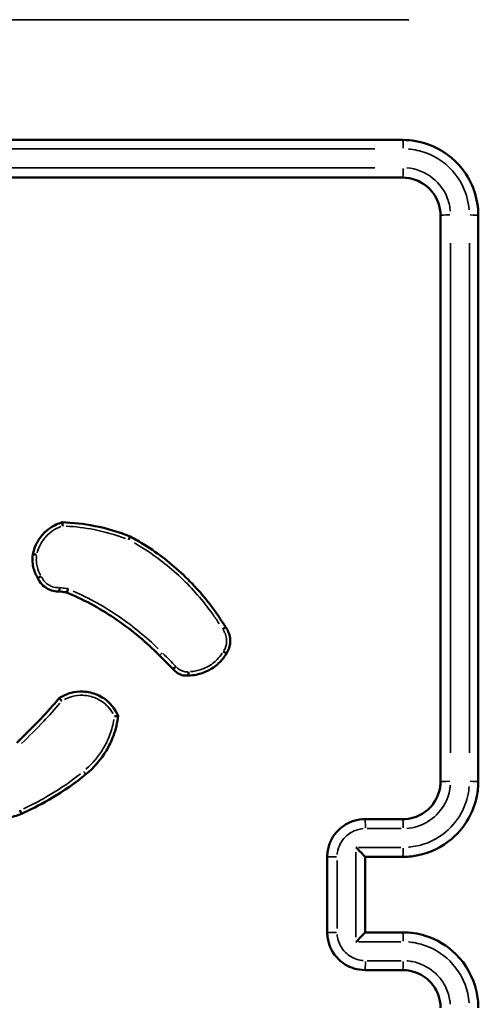
# Model space of a CAD drawing. Units: millimetres. Extents: x 33679 to 40032, y -55024 to -51180.
# Drawn here: x 37759 to 37784, y -53478 to -53426 of the extents above; entities that cross this region are included whole.
import ezdxf

# ---------------------------------------------------------------- set-up
doc = ezdxf.new("R2010")
doc.units = ezdxf.units.MM
doc.header["$LTSCALE"] = 50
doc.layers.add('Widoczne (ISO)', color=7, linetype='Continuous', lineweight=50)
doc.layers.add('Widoczne wąskie (ISO)', color=7, linetype='Continuous', lineweight=35)

msp = doc.modelspace()

# ---------------------------------------------------------------- linework, layer by layer
at = {"layer": 'Widoczne (ISO)', "color": 0}
for points, knots in [([(37779.613, -53431.979), (37774.616, -53431.979), (37769.617, -53431.979), (37759.616, -53431.979), (37754.615, -53431.979), (37749.613, -53431.979)], [-3.001316, -3.001316, -3.001316, -3.001316, -1.500658, -1.500658, 0, 0, 0, 0]), ([(37783.613, -53435.979), (37783.613, -53435.094), (37783.309, -53434.212), (37782.304, -53432.928), (37781.678, -53432.474), (37780.542, -53432.061), (37780.077, -53431.979), (37779.613, -53431.979)], [-0.5499864, -0.5499864, -0.5499864, -0.5499864, -0.3175074, -0.3175074, -0.1221182, -0.1221182, 0, 0, 0, 0]), ([(37749.613, -53433.979), (37754.615, -53433.979), (37759.616, -53433.979), (37769.617, -53433.979), (37774.616, -53433.979), (37779.613, -53433.979)], [-3.001313, -3.001313, -3.001313, -3.001313, -1.500656, -1.500656, 0, 0, 0, 0]), ([(37779.613, -53433.979), (37780.06, -53433.979), (37780.506, -53434.135), (37781.146, -53434.643), (37781.369, -53434.954), (37781.572, -53435.518), (37781.613, -53435.749), (37781.613, -53435.979)], [-0.3928473, -0.3928473, -0.3928473, -0.3928473, -0.2248509, -0.2248509, -0.0864811, -0.0864811, 0, 0, 0, 0]), ([(37781.613, -53435.979), (37781.613, -53440.976), (37781.613, -53445.974), (37781.613, -53455.975), (37781.613, -53460.977), (37781.613, -53465.979)], [-3.001327, -3.001327, -3.001327, -3.001327, -1.500664, -1.500664, 0, 0, 0, 0]), ([(37783.613, -53465.979), (37783.613, -53460.977), (37783.613, -53455.975), (37783.613, -53445.974), (37783.613, -53440.976), (37783.613, -53435.979)], [-3.00133, -3.00133, -3.00133, -3.00133, -1.500665, -1.500665, 0, 0, 0, 0]), ([(37761.568, -53452.246), (37761.348, -53452.311), (37761.138, -53452.41), (37760.801, -53452.639), (37760.666, -53452.757), (37760.546, -53452.889), (37760.397, -53453.055), (37760.273, -53453.243), (37760.106, -53453.601), (37760.052, -53453.766), (37760.017, -53453.935)], [1.1632033, 1.1632033, 1.1632033, 1.1632033, 1.2259128, 1.2259128, 1.2745464, 1.2745464, 1.2745464, 1.3354435, 1.3354435, 1.3825771, 1.3825771, 1.3825771, 1.3825771]), ([(37761.599, -53452.442), (37761.599, -53452.441), (37761.599, -53452.441), (37761.595, -53452.415), (37761.592, -53452.39), (37761.585, -53452.343), (37761.582, -53452.321), (37761.576, -53452.284), (37761.574, -53452.27), (37761.57, -53452.251), (37761.569, -53452.246), (37761.568, -53452.246)], [-0.00014637, -0.00014637, -0.00014637, -0.00014637, 0, 0, 0.00769821, 0.00769821, 0.01558521, 0.01558521, 0.0233654, 0.0233654, 0.03108988, 0.03108988, 0.03108988, 0.03108988]), ([(37765.17, -53452.993), (37764.563, -53452.753), (37763.933, -53452.568), (37763.292, -53452.442), (37762.724, -53452.33), (37762.147, -53452.264), (37761.568, -53452.246)], [0.9853733, 0.9853733, 0.9853733, 0.9853733, 1.1777122, 1.1777122, 1.1777122, 1.3482162, 1.3482162, 1.3482162, 1.3482162]), ([(37765.091, -53453.17), (37765.091, -53453.17), (37765.091, -53453.169), (37765.101, -53453.147), (37765.111, -53453.125), (37765.131, -53453.083), (37765.14, -53453.063), (37765.155, -53453.03), (37765.161, -53453.016), (37765.168, -53452.998), (37765.17, -53452.993), (37765.17, -53452.993)], [-0.00014312, -0.00014312, -0.00014312, -0.00014312, 0, 0, 0.00729066, 0.00729066, 0.01511414, 0.01511414, 0.02292298, 0.02292298, 0.03072375, 0.03072375, 0.03072375, 0.03072375]), ([(37770.225, -53457.804), (37770.057, -53457.527), (37769.878, -53457.256), (37769.189, -53456.287), (37768.62, -53455.632), (37767.992, -53455.038), (37767.362, -53454.441), (37766.673, -53453.906), (37765.688, -53453.285), (37765.431, -53453.135), (37765.17, -53452.993)], [0.1596201, 0.1596201, 0.1596201, 0.1596201, 0.2554122, 0.2554122, 0.5108243, 0.5108243, 0.5108243, 0.7672127, 0.7672127, 0.8550516, 0.8550516, 0.8550516, 0.8550516]), ([(37760.017, -53453.935), (37759.99, -53454.109), (37759.987, -53454.286), (37760.009, -53454.46), (37760.037, -53454.673), (37760.102, -53454.88), (37760.225, -53455.116), (37760.251, -53455.161), (37760.278, -53455.205)], [0.9798778, 0.9798778, 0.9798778, 0.9798778, 1.0268155, 1.0268155, 1.0268155, 1.0840902, 1.0840902, 1.0979532, 1.0979532, 1.0979532, 1.0979532]), ([(37760.218, -53453.967), (37760.218, -53453.967), (37760.217, -53453.967), (37760.203, -53453.964), (37760.19, -53453.962), (37760.163, -53453.957), (37760.15, -53453.955), (37760.114, -53453.948), (37760.093, -53453.945), (37760.057, -53453.939), (37760.042, -53453.937), (37760.023, -53453.935), (37760.018, -53453.935), (37760.017, -53453.935)], [-0.00014741, -0.00014741, -0.00014741, -0.00014741, 0, 0, 0.00411327, 0.00411327, 0.00822633, 0.00822633, 0.01604041, 0.01604041, 0.02385252, 0.02385252, 0.03166371, 0.03166371, 0.03166371, 0.03166371]), ([(37760.459, -53455.107), (37760.459, -53455.107), (37760.459, -53455.107), (37760.44, -53455.117), (37760.422, -53455.127), (37760.388, -53455.145), (37760.371, -53455.154), (37760.337, -53455.172), (37760.321, -53455.181), (37760.295, -53455.195), (37760.286, -53455.2), (37760.279, -53455.204), (37760.278, -53455.205), (37760.278, -53455.205)], [-0.03208644, -0.03208644, -0.03208644, -0.03208644, -0.03193758, -0.03193758, -0.0258201, -0.0258201, -0.01970704, -0.01970704, -0.01189447, -0.01189447, -0.0040982, -0.0040982, 0, 0, 0, 0]), ([(37760.278, -53455.205), (37760.381, -53455.438), (37760.561, -53455.635), (37760.783, -53455.759), (37760.851, -53455.797), (37760.922, -53455.828), (37761.114, -53455.891), (37761.238, -53455.91), (37761.379, -53455.91), (37761.395, -53455.91), (37761.412, -53455.909)], [0.5558601, 0.5558601, 0.5558601, 0.5558601, 0.619275, 0.619275, 0.619275, 0.638598, 0.638598, 0.6695147, 0.6695147, 0.6736971, 0.6736971, 0.6736971, 0.6736971]), ([(37761.425, -53455.704), (37761.425, -53455.705), (37761.425, -53455.705), (37761.425, -53455.72), (37761.424, -53455.734), (37761.423, -53455.761), (37761.422, -53455.775), (37761.42, -53455.811), (37761.419, -53455.833), (37761.417, -53455.87), (37761.415, -53455.884), (37761.413, -53455.904), (37761.413, -53455.909), (37761.412, -53455.909)], [-0.0001483, -0.0001483, -0.0001483, -0.0001483, 0, 0, 0.0041972, 0.0041972, 0.00839246, 0.00839246, 0.01622438, 0.01622438, 0.02402343, 0.02402343, 0.0318077, 0.0318077, 0.0318077, 0.0318077]), ([(37761.412, -53455.909), (37761.525, -53455.925), (37761.638, -53455.941), (37761.752, -53455.957), (37761.775, -53455.96), (37761.797, -53455.963), (37761.82, -53455.966)], [0.2154646, 0.2154646, 0.2154646, 0.2154646, 0.24976079, 0.24976079, 0.24976079, 0.25670398, 0.25670398, 0.25670398, 0.25670398]), ([(37761.879, -53455.768), (37761.879, -53455.768), (37761.878, -53455.769), (37761.875, -53455.783), (37761.871, -53455.797), (37761.863, -53455.824), (37761.859, -53455.837), (37761.849, -53455.873), (37761.843, -53455.894), (37761.833, -53455.929), (37761.829, -53455.943), (37761.823, -53455.962), (37761.821, -53455.966), (37761.82, -53455.966)], [-0.03208823, -0.03208823, -0.03208823, -0.03208823, -0.03193866, -0.03193866, -0.02765865, -0.02765865, -0.02338166, -0.02338166, -0.01553104, -0.01553104, -0.00774935, -0.00774935, 0, 0, 0, 0]), ([(37761.82, -53455.966), (37761.857, -53455.982), (37761.894, -53455.998), (37762.826, -53456.403), (37763.684, -53456.879), (37764.489, -53457.431), (37765.286, -53457.979), (37766.031, -53458.602), (37766.715, -53459.295), (37766.72, -53459.3), (37766.725, -53459.305)], [0.2844819, 0.2844819, 0.2844819, 0.2844819, 0.2966923, 0.2966923, 0.5933846, 0.5933846, 0.5933846, 0.8872719, 0.8872719, 0.8893855, 0.8893855, 0.8893855, 0.8893855]), ([(37770.067, -53457.914), (37770.088, -53457.9), (37770.109, -53457.886), (37770.148, -53457.86), (37770.166, -53457.848), (37770.195, -53457.828), (37770.207, -53457.82), (37770.222, -53457.808), (37770.225, -53457.805), (37770.225, -53457.804)], [0, 0, 0, 0, 0.25, 0.25, 0.5, 0.5, 0.750001, 0.750001, 1.000001, 1.000001, 1.000001, 1.000001]), ([(37770.268, -53459.206), (37770.392, -53459.026), (37770.465, -53458.811), (37770.476, -53458.592), (37770.479, -53458.52), (37770.476, -53458.447), (37770.451, -53458.261), (37770.418, -53458.148), (37770.331, -53457.958), (37770.283, -53457.877), (37770.225, -53457.804)], [0.563785, 0.563785, 0.563785, 0.563785, 0.6183038, 0.6183038, 0.6183038, 0.6363648, 0.6363648, 0.6652624, 0.6652624, 0.6885395, 0.6885395, 0.6885395, 0.6885395]), ([(37766.725, -53459.305), (37766.857, -53459.437), (37766.99, -53459.569), (37767.122, -53459.701), (37767.229, -53459.809), (37767.337, -53459.916), (37767.444, -53460.024)], [1.004685, 1.004685, 1.004685, 1.004685, 1.0608043, 1.0608043, 1.0608043, 1.1063995, 1.1063995, 1.1063995, 1.1063995]), ([(37768.264, -53460.367), (37768.403, -53460.364), (37768.542, -53460.349), (37768.912, -53460.276), (37769.139, -53460.195), (37769.349, -53460.082), (37769.56, -53459.969), (37769.754, -53459.823), (37770.054, -53459.518), (37770.171, -53459.368), (37770.268, -53459.206)], [1.2758038, 1.2758038, 1.2758038, 1.2758038, 1.3140996, 1.3140996, 1.3796182, 1.3796182, 1.3796182, 1.4455478, 1.4455478, 1.4975275, 1.4975275, 1.4975275, 1.4975275]), ([(37770.106, -53459.094), (37770.128, -53459.108), (37770.149, -53459.123), (37770.189, -53459.15), (37770.207, -53459.162), (37770.236, -53459.183), (37770.248, -53459.191), (37770.264, -53459.202), (37770.268, -53459.205), (37770.268, -53459.206)], [0, 0, 0, 0, 0.25, 0.25, 0.5, 0.5, 0.75, 0.75, 1, 1, 1, 1]), ([(37767.601, -53459.889), (37767.58, -53459.905), (37767.559, -53459.922), (37767.521, -53459.954), (37767.503, -53459.969), (37767.474, -53459.994), (37767.462, -53460.004), (37767.447, -53460.019), (37767.443, -53460.023), (37767.444, -53460.024)], [0, 0, 0, 0, 0.25, 0.25, 0.5, 0.5, 0.750001, 0.750001, 1.000001, 1.000001, 1.000001, 1.000001]), ([(37767.444, -53460.024), (37767.577, -53460.197), (37767.777, -53460.319), (37767.992, -53460.359), (37768.082, -53460.375), (37768.174, -53460.378), (37768.264, -53460.367)], [0.38591339, 0.38591339, 0.38591339, 0.38591339, 0.43693636, 0.43693636, 0.43693636, 0.45813287, 0.45813287, 0.45813287, 0.45813287]), ([(37768.256, -53460.164), (37768.257, -53460.191), (37768.258, -53460.217), (37768.26, -53460.266), (37768.261, -53460.289), (37768.262, -53460.326), (37768.263, -53460.341), (37768.263, -53460.362), (37768.264, -53460.367), (37768.264, -53460.367)], [0, 0, 0, 0, 0.25, 0.25, 0.5, 0.5, 0.75, 0.75, 1.000001, 1.000001, 1.000001, 1.000001]), ([(37761.414, -53461.564), (37761.096, -53461.939), (37760.768, -53462.305), (37760.432, -53462.663), (37760.023, -53463.099), (37759.6, -53463.522), (37759.166, -53463.932)], [0.8312233, 0.8312233, 0.8312233, 0.8312233, 0.9796504, 0.9796504, 0.9796504, 1.160136, 1.160136, 1.160136, 1.160136]), ([(37761.553, -53461.713), (37761.534, -53461.694), (37761.516, -53461.675), (37761.481, -53461.64), (37761.466, -53461.624), (37761.44, -53461.597), (37761.429, -53461.586), (37761.416, -53461.57), (37761.413, -53461.565), (37761.414, -53461.564)], [0, 0, 0, 0, 0.250001, 0.250001, 0.500002, 0.500002, 0.750003, 0.750003, 1.000004, 1.000004, 1.000004, 1.000004]), ([(37764.539, -53462.502), (37764.378, -53462.128), (37764.107, -53461.801), (37763.556, -53461.433), (37763.318, -53461.329), (37763.069, -53461.271), (37762.939, -53461.24), (37762.807, -53461.222), (37762.46, -53461.207), (37762.246, -53461.231), (37761.818, -53461.344), (37761.606, -53461.438), (37761.414, -53461.564)], [1.0323104, 1.0323104, 1.0323104, 1.0323104, 1.1430735, 1.1430735, 1.2125179, 1.2125179, 1.2125179, 1.2487908, 1.2487908, 1.3068274, 1.3068274, 1.3691043, 1.3691043, 1.3691043, 1.3691043]), ([(37762.82, -53465.603), (37763.254, -53465.252), (37763.626, -53464.822), (37763.911, -53464.342), (37764.057, -53464.096), (37764.181, -53463.836), (37764.408, -53463.224), (37764.495, -53462.866), (37764.539, -53462.502)], [2.6835791, 2.6835791, 2.6835791, 2.6835791, 2.8441858, 2.8441858, 2.8441858, 2.9264613, 2.9264613, 3.0317636, 3.0317636, 3.0317636, 3.0317636]), ([(37764.539, -53462.502), (37764.539, -53462.502), (37764.534, -53462.502), (37764.515, -53462.504), (37764.501, -53462.506), (37764.464, -53462.511), (37764.442, -53462.514), (37764.394, -53462.522), (37764.367, -53462.525), (37764.34, -53462.53), (37764.339, -53462.53), (37764.339, -53462.53)], [0, 0, 0, 0, 0.00756093, 0.00756093, 0.01526908, 0.01526908, 0.02326795, 0.02326795, 0.03140108, 0.03140108, 0.03155048, 0.03155048, 0.03155048, 0.03155048]), ([(37759.411, -53467.692), (37759.459, -53467.671), (37759.506, -53467.65), (37760.062, -53467.399), (37760.558, -53467.14), (37761.037, -53466.854), (37761.661, -53466.481), (37762.257, -53466.063), (37762.82, -53465.603)], [0.3352952, 0.3352952, 0.3352952, 0.3352952, 0.3507542, 0.3507542, 0.515904, 0.515904, 0.515904, 0.7309929, 0.7309929, 0.7309929, 0.7309929]), ([(37781.613, -53465.979), (37781.613, -53466.089), (37781.603, -53466.199), (37781.517, -53466.718), (37781.316, -53467.106), (37780.793, -53467.625), (37780.51, -53467.795), (37780.013, -53467.949), (37779.813, -53467.979), (37779.613, -53467.979)], [-0.3929523, -0.3929523, -0.3929523, -0.3929523, -0.3517355, -0.3517355, -0.1954086, -0.1954086, -0.0751572, -0.0751572, 0, 0, 0, 0]), ([(37779.613, -53469.979), (37779.764, -53469.979), (37779.916, -53469.97), (37780.773, -53469.872), (37781.457, -53469.599), (37782.461, -53468.84), (37782.828, -53468.42), (37783.304, -53467.576), (37783.452, -53467.177), (37783.586, -53466.505), (37783.613, -53466.242), (37783.613, -53465.979)], [-0.5501316, -0.5501316, -0.5501316, -0.5501316, -0.5102774, -0.5102774, -0.3234153, -0.3234153, -0.1796751, -0.1796751, -0.0691058, -0.0691058, 0, 0, 0, 0]), ([(37754.939, -53467.017), (37755.413, -53467.407), (37755.97, -53467.696), (37756.816, -53467.931), (37757.077, -53467.978), (37757.34, -53468.002), (37757.779, -53468.042), (37758.225, -53468.016), (37758.914, -53467.87), (37759.167, -53467.792), (37759.411, -53467.692)], [2.396717, 2.396717, 2.396717, 2.396717, 2.5725278, 2.5725278, 2.6481615, 2.6481615, 2.6481615, 2.7746136, 2.7746136, 2.8500626, 2.8500626, 2.8500626, 2.8500626]), ([(37759.336, -53467.507), (37759.347, -53467.531), (37759.357, -53467.555), (37759.376, -53467.6), (37759.384, -53467.62), (37759.398, -53467.655), (37759.403, -53467.668), (37759.41, -53467.687), (37759.412, -53467.692), (37759.411, -53467.692)], [0, 0, 0, 0, 0.25, 0.25, 0.5, 0.5, 0.75, 0.75, 1, 1, 1, 1]), ([(37777.613, -53467.979), (37777.412, -53467.979), (37777.212, -53468.009), (37776.715, -53468.163), (37776.433, -53468.332), (37775.909, -53468.851), (37775.708, -53469.239), (37775.622, -53469.758), (37775.613, -53469.869), (37775.613, -53469.979)], [-0.2357347, -0.2357347, -0.2357347, -0.2357347, -0.1906687, -0.1906687, -0.1185631, -0.1185631, -0.0248258, -0.0248258, 0, 0, 0, 0]), ([(37779.613, -53467.979), (37779.279, -53467.979), (37778.946, -53467.979), (37778.279, -53467.979), (37777.946, -53467.979), (37777.613, -53467.979)], [-0.2002001, -0.2002001, -0.2002001, -0.2002001, -0.1001001, -0.1001001, 0, 0, 0, 0]), ([(37777.134, -53469.477), (37777.135, -53469.478), (37777.136, -53469.479), (37777.184, -53469.528), (37777.232, -53469.576), (37777.322, -53469.667), (37777.364, -53469.711), (37777.452, -53469.801), (37777.496, -53469.847), (37777.557, -53469.913), (37777.579, -53469.937), (37777.606, -53469.968), (37777.613, -53469.976), (37777.613, -53469.978)], [-0.09288506, -0.09288506, -0.09288506, -0.09288506, -0.092442, -0.092442, -0.07248245, -0.07248245, -0.05330994, -0.05330994, -0.03076974, -0.03076974, -0.01414121, -0.01414121, 0, 0, 0, 0]), ([(37775.613, -53469.979), (37775.613, -53470.646), (37775.613, -53471.312), (37775.613, -53472.646), (37775.613, -53473.312), (37775.613, -53473.979)], [-0.4000004, -0.4000004, -0.4000004, -0.4000004, -0.2000002, -0.2000002, 0, 0, 0, 0]), ([(37777.613, -53473.979), (37777.613, -53473.312), (37777.613, -53472.646), (37777.613, -53471.979), (37777.613, -53471.312), (37777.613, -53470.646), (37777.613, -53469.979)], [-4.2519817, -4.2519817, -4.2519817, -4.2519817, -4.0519815, -4.0519815, -4.0519815, -3.8519813, -3.8519813, -3.8519813, -3.8519813]), ([(37775.613, -53473.979), (37775.613, -53474.089), (37775.622, -53474.2), (37775.708, -53474.719), (37775.909, -53475.107), (37776.433, -53475.625), (37776.715, -53475.795), (37777.212, -53475.949), (37777.412, -53475.979), (37777.613, -53475.979)], [-0.2357347, -0.2357347, -0.2357347, -0.2357347, -0.2109089, -0.2109089, -0.1171716, -0.1171716, -0.045066, -0.045066, 0, 0, 0, 0]), ([(37777.134, -53474.481), (37777.135, -53474.479), (37777.136, -53474.478), (37777.184, -53474.43), (37777.232, -53474.382), (37777.322, -53474.291), (37777.364, -53474.247), (37777.452, -53474.157), (37777.496, -53474.111), (37777.557, -53474.045), (37777.579, -53474.021), (37777.606, -53473.99), (37777.613, -53473.982), (37777.613, -53473.979)], [-0.00044717, -0.00044717, -0.00044717, -0.00044717, 0, 0, 0.02014462, 0.02014462, 0.03949491, 0.03949491, 0.06224411, 0.06224411, 0.07902683, 0.07902683, 0.09329916, 0.09329916, 0.09329916, 0.09329916]), ([(37783.613, -53477.979), (37783.613, -53477.688), (37783.581, -53477.396), (37783.352, -53476.368), (37782.969, -53475.673), (37781.972, -53474.686), (37781.407, -53474.347), (37780.413, -53474.039), (37780.013, -53473.979), (37779.613, -53473.979)], [-0.5501334, -0.5501334, -0.5501334, -0.5501334, -0.4736584, -0.4736584, -0.2735057, -0.2735057, -0.1051945, -0.1051945, 0, 0, 0, 0]), ([(37777.613, -53475.979), (37777.946, -53475.979), (37778.279, -53475.979), (37778.946, -53475.979), (37779.279, -53475.979), (37779.613, -53475.979)], [-0.2002001, -0.2002001, -0.2002001, -0.2002001, -0.1001001, -0.1001001, 0, 0, 0, 0]), ([(37779.613, -53475.979), (37779.744, -53475.979), (37779.875, -53475.992), (37780.333, -53476.083), (37780.644, -53476.233), (37781.098, -53476.615), (37781.263, -53476.82), (37781.475, -53477.224), (37781.541, -53477.414), (37781.601, -53477.731), (37781.613, -53477.855), (37781.613, -53477.979)], [-0.3929461, -0.3929461, -0.3929461, -0.3929461, -0.3436729, -0.3436729, -0.2178209, -0.2178209, -0.1210116, -0.1210116, -0.0465429, -0.0465429, 0, 0, 0, 0])]:
    msp.add_open_spline(points, degree=3, knots=knots, dxfattribs=at)
for points in [[(37761.568, -53452.246), (37761.568, -53452.246), (37761.568, -53452.246), (37761.568, -53452.246)], [(37777.613, -53469.978), (37777.613, -53469.979), (37777.613, -53469.979), (37777.613, -53469.979)], [(37777.613, -53469.979), (37778.279, -53469.979), (37778.946, -53469.979), (37779.613, -53469.979)], [(37777.613, -53473.979), (37777.613, -53473.979), (37777.613, -53473.979), (37777.613, -53473.979)], [(37779.613, -53473.979), (37778.946, -53473.979), (37778.279, -53473.979), (37777.613, -53473.979)]]:
    msp.add_open_spline(points, degree=3, dxfattribs=at)
at = {"layer": 'Widoczne wąskie (ISO)', "color": 0}
for centre, major_axis, ratio, start_param, end_param in [((37779.613, -53432.479), (0, 0.5), 0.047256, 4.840328, 6.207245), ((37779.613, -53433.479), (0, -0.5), 0.04722, 0.081072, 1.54037), ((37782.113, -53435.979), (-0.5, 0), 0.047397, 4.742984, 6.202122), ((37783.113, -53435.979), (0.5, 0), 0.047433, 0.075949, 1.443027), ((37782.113, -53465.979), (-0.5, 0), 0.007759, 4.743838, 6.202167), ((37783.113, -53465.979), (0.5, 0), 0.007773, 0.075992, 1.443854), ((37777.613, -53468.479), (0, 0.5), 0.043313, 4.795181, 6.204869), ((37779.613, -53468.479), (0, 0.5), 0.046073, 4.7952, 6.20487), ((37776.113, -53469.979), (-0.5, 0), 0.00255, 4.75175, 6.202583), ((37779.613, -53469.479), (0, -0.5), 0.046064, 0.0787, 1.495307), ((37776.113, -53473.979), (-0.5, 0), 0.00255, 0.080602, 1.531436), ((37779.613, -53474.479), (0, 0.5), 0.046064, 4.787878, 6.204485), ((37777.613, -53475.479), (0, -0.5), 0.043313, 0.078316, 1.488004), ((37779.613, -53475.479), (0, -0.5), 0.046073, 0.078315, 1.487985)]:
    msp.add_ellipse(centre, major_axis=major_axis, ratio=ratio, start_param=start_param, end_param=end_param, dxfattribs=at)
for points, knots in [([(37707.288, -53425.606), (37719.387, -53425.607), (37731.5, -53425.607), (37755.725, -53425.607), (37767.838, -53425.607), (37779.937, -53425.606)], [-7.65115, -7.65115, -7.65115, -7.65115, -4.026921, -4.026921, -0.402692, -0.402692, -0.402692, -0.402692]), ([(37751.118, -53432.453), (37755.623, -53432.453), (37760.127, -53432.453), (37769.133, -53432.453), (37773.636, -53432.453), (37778.136, -53432.453)], [0.150066, 0.150066, 0.150066, 0.150066, 1.500658, 1.500658, 2.85125, 2.85125, 2.85125, 2.85125]), ([(37779.911, -53432.464), (37780.225, -53432.489), (37780.536, -53432.556), (37781.445, -53432.886), (37781.993, -53433.284), (37782.816, -53434.336), (37783.073, -53435), (37783.127, -53435.681)], [0.0274993, 0.0274993, 0.0274993, 0.0274993, 0.1221182, 0.1221182, 0.3175074, 0.3175074, 0.5224871, 0.5224871, 0.5224871, 0.5224871]), ([(37778.136, -53433.454), (37773.636, -53433.454), (37769.133, -53433.454), (37760.127, -53433.454), (37755.623, -53433.454), (37751.118, -53433.454)], [0.150066, 0.150066, 0.150066, 0.150066, 1.500656, 1.500656, 2.851247, 2.851247, 2.851247, 2.851247]), ([(37782.13, -53435.759), (37782.112, -53435.537), (37782.065, -53435.317), (37781.833, -53434.674), (37781.554, -53434.284), (37780.806, -53433.689), (37780.325, -53433.501), (37779.832, -53433.462)], [0.0196424, 0.0196424, 0.0196424, 0.0196424, 0.0864811, 0.0864811, 0.2248509, 0.2248509, 0.373205, 0.373205, 0.373205, 0.373205]), ([(37782.137, -53464.473), (37782.137, -53459.969), (37782.137, -53455.464), (37782.138, -53446.458), (37782.138, -53441.956), (37782.138, -53437.455)], [0.150066, 0.150066, 0.150066, 0.150066, 1.500664, 1.500664, 2.851261, 2.851261, 2.851261, 2.851261]), ([(37783.138, -53437.455), (37783.138, -53441.956), (37783.138, -53446.458), (37783.138, -53455.464), (37783.138, -53459.969), (37783.138, -53464.473)], [0.150066, 0.150066, 0.150066, 0.150066, 1.500665, 1.500665, 2.851263, 2.851263, 2.851263, 2.851263]), ([(37760.243, -53453.862), (37760.273, -53453.746), (37760.314, -53453.633), (37760.45, -53453.34), (37760.563, -53453.169), (37760.699, -53453.018), (37760.808, -53452.898), (37760.931, -53452.791), (37761.199, -53452.608), (37761.345, -53452.533), (37761.497, -53452.477)], [-1.3713543, -1.3713543, -1.3713543, -1.3713543, -1.3354435, -1.3354435, -1.2745464, -1.2745464, -1.2745464, -1.2259128, -1.2259128, -1.1771614, -1.1771614, -1.1771614, -1.1771614]), ([(37761.778, -53452.45), (37762.275, -53452.476), (37762.77, -53452.537), (37763.258, -53452.633), (37763.825, -53452.745), (37764.383, -53452.903), (37764.923, -53453.106)], [-1.3270095, -1.3270095, -1.3270095, -1.3270095, -1.1777122, -1.1777122, -1.1777122, -1.0044789, -1.0044789, -1.0044789, -1.0044789]), ([(37765.394, -53453.34), (37765.544, -53453.426), (37765.692, -53453.516), (37766.561, -53454.064), (37767.24, -53454.591), (37767.861, -53455.179), (37768.479, -53455.764), (37769.04, -53456.41), (37769.654, -53457.273), (37769.771, -53457.445), (37769.883, -53457.619)], [-0.8190907, -0.8190907, -0.8190907, -0.8190907, -0.7672127, -0.7672127, -0.5108243, -0.5108243, -0.5108243, -0.2554122, -0.2554122, -0.1932004, -0.1932004, -0.1932004, -0.1932004]), ([(37760.428, -53455.056), (37760.412, -53455.029), (37760.397, -53455.002), (37760.294, -53454.805), (37760.236, -53454.62), (37760.212, -53454.43), (37760.195, -53454.296), (37760.194, -53454.16), (37760.21, -53454.026)], [-1.0934902, -1.0934902, -1.0934902, -1.0934902, -1.0840902, -1.0840902, -1.0268155, -1.0268155, -1.0268155, -0.9862648, -0.9862648, -0.9862648, -0.9862648]), ([(37761.365, -53455.706), (37761.262, -53455.706), (37761.16, -53455.69), (37761.001, -53455.638), (37760.941, -53455.612), (37760.885, -53455.581), (37760.714, -53455.485), (37760.573, -53455.337), (37760.485, -53455.162)], [-0.6693849, -0.6693849, -0.6693849, -0.6693849, -0.638598, -0.638598, -0.619275, -0.619275, -0.619275, -0.560468, -0.560468, -0.560468, -0.560468]), ([(37761.856, -53455.765), (37761.832, -53455.761), (37761.808, -53455.758), (37761.784, -53455.755), (37761.672, -53455.739), (37761.56, -53455.723), (37761.448, -53455.708)], [-0.25704956, -0.25704956, -0.25704956, -0.25704956, -0.24976079, -0.24976079, -0.24976079, -0.21584601, -0.21584601, -0.21584601, -0.21584601]), ([(37766.657, -53458.946), (37766.024, -53458.328), (37765.337, -53457.764), (37764.607, -53457.263), (37763.834, -53456.732), (37763.013, -53456.272), (37762.157, -53455.889)], [-0.8589358, -0.8589358, -0.8589358, -0.8589358, -0.5933846, -0.5933846, -0.5933846, -0.3122038, -0.3122038, -0.3122038, -0.3122038]), ([(37770.105, -53457.965), (37770.14, -53458.014), (37770.17, -53458.067), (37770.235, -53458.21), (37770.262, -53458.303), (37770.283, -53458.459), (37770.285, -53458.519), (37770.283, -53458.579), (37770.275, -53458.742), (37770.225, -53458.902), (37770.141, -53459.041)], [-0.6834106, -0.6834106, -0.6834106, -0.6834106, -0.6652624, -0.6652624, -0.6363648, -0.6363648, -0.6183038, -0.6183038, -0.6183038, -0.5694902, -0.5694902, -0.5694902, -0.5694902]), ([(37766.861, -53459.172), (37766.846, -53459.187), (37766.831, -53459.202), (37766.799, -53459.233), (37766.783, -53459.249), (37766.755, -53459.276), (37766.744, -53459.287), (37766.731, -53459.3), (37766.727, -53459.303), (37766.726, -53459.304)], [0.05, 0.05, 0.05, 0.05, 0.25, 0.25, 0.5, 0.5, 0.75, 0.75, 0.95, 0.95, 0.95, 0.95]), ([(37767.564, -53459.852), (37767.466, -53459.754), (37767.368, -53459.655), (37767.269, -53459.557), (37767.149, -53459.437), (37767.029, -53459.317), (37766.909, -53459.197)], [-1.10256648, -1.10256648, -1.10256648, -1.10256648, -1.06080429, -1.06080429, -1.06080429, -1.00990838, -1.00990838, -1.00990838, -1.00990838]), ([(37770.047, -53459.188), (37769.97, -53459.303), (37769.883, -53459.411), (37769.632, -53459.666), (37769.454, -53459.799), (37769.26, -53459.903), (37769.068, -53460.006), (37768.86, -53460.081), (37768.554, -53460.141), (37768.461, -53460.153), (37768.367, -53460.16)], [-1.4869824, -1.4869824, -1.4869824, -1.4869824, -1.4455478, -1.4455478, -1.3796182, -1.3796182, -1.3796182, -1.3140996, -1.3140996, -1.2859489, -1.2859489, -1.2859489, -1.2859489]), ([(37768.219, -53460.168), (37768.157, -53460.174), (37768.095, -53460.17), (37768.034, -53460.159), (37767.875, -53460.13), (37767.727, -53460.042), (37767.624, -53459.918)], [-0.45543238, -0.45543238, -0.45543238, -0.45543238, -0.43693636, -0.43693636, -0.43693636, -0.38834199, -0.38834199, -0.38834199, -0.38834199]), ([(37761.695, -53461.631), (37761.822, -53461.565), (37761.956, -53461.513), (37762.282, -53461.427), (37762.476, -53461.406), (37762.79, -53461.419), (37762.911, -53461.435), (37763.028, -53461.463), (37763.254, -53461.516), (37763.47, -53461.61), (37763.908, -53461.903), (37764.116, -53462.127), (37764.263, -53462.384)], [-1.3497572, -1.3497572, -1.3497572, -1.3497572, -1.3068274, -1.3068274, -1.2487908, -1.2487908, -1.2125179, -1.2125179, -1.2125179, -1.1430735, -1.1430735, -1.0540866, -1.0540866, -1.0540866, -1.0540866]), ([(37759.422, -53463.966), (37759.819, -53463.587), (37760.206, -53463.198), (37760.582, -53462.798), (37760.877, -53462.484), (37761.165, -53462.163), (37761.447, -53461.837)], [-1.1442268, -1.1442268, -1.1442268, -1.1442268, -0.9796504, -0.9796504, -0.9796504, -0.8503231, -0.8503231, -0.8503231, -0.8503231]), ([(37764.313, -53462.699), (37764.266, -53462.971), (37764.194, -53463.238), (37764.003, -53463.754), (37763.884, -53464.002), (37763.744, -53464.238), (37763.5, -53464.649), (37763.19, -53465.021), (37762.829, -53465.336)], [-3.0091258, -3.0091258, -3.0091258, -3.0091258, -2.9264613, -2.9264613, -2.8441858, -2.8441858, -2.8441858, -2.7006617, -2.7006617, -2.7006617, -2.7006617]), ([(37762.544, -53465.57), (37762.034, -53465.976), (37761.498, -53466.347), (37760.938, -53466.681), (37760.479, -53466.955), (37760.004, -53467.204), (37759.517, -53467.426)], [-0.7112728, -0.7112728, -0.7112728, -0.7112728, -0.515904, -0.515904, -0.515904, -0.3553336, -0.3553336, -0.3553336, -0.3553336]), ([(37762.708, -53465.458), (37762.721, -53465.475), (37762.734, -53465.491), (37762.761, -53465.524), (37762.774, -53465.542), (37762.797, -53465.571), (37762.806, -53465.582), (37762.816, -53465.597), (37762.819, -53465.601), (37762.82, -53465.602)], [0.05, 0.05, 0.05, 0.05, 0.25, 0.25, 0.5, 0.5, 0.75, 0.75, 0.95, 0.95, 0.95, 0.95]), ([(37779.832, -53468.469), (37780.016, -53468.454), (37780.199, -53468.419), (37780.758, -53468.246), (37781.112, -53468.034), (37781.767, -53467.385), (37782.018, -53466.9), (37782.115, -53466.315), (37782.124, -53466.243), (37782.13, -53466.171)], [0.0196476, 0.0196476, 0.0196476, 0.0196476, 0.0751572, 0.0751572, 0.1954086, 0.1954086, 0.3517355, 0.3517355, 0.3733047, 0.3733047, 0.3733047, 0.3733047]), ([(37783.127, -53466.25), (37783.116, -53466.388), (37783.097, -53466.526), (37782.998, -53467.024), (37782.868, -53467.374), (37782.451, -53468.112), (37782.129, -53468.481), (37781.25, -53469.145), (37780.652, -53469.384), (37779.992, -53469.459), (37779.951, -53469.463), (37779.91, -53469.467)], [0.0275066, 0.0275066, 0.0275066, 0.0275066, 0.0691058, 0.0691058, 0.1796751, 0.1796751, 0.3234153, 0.3234153, 0.5102774, 0.5102774, 0.522625, 0.522625, 0.522625, 0.522625]), ([(37776.138, -53469.86), (37776.141, -53469.816), (37776.146, -53469.773), (37776.205, -53469.422), (37776.356, -53469.131), (37776.749, -53468.742), (37776.961, -53468.615), (37777.296, -53468.511), (37777.406, -53468.49), (37777.516, -53468.481)], [0.0117867, 0.0117867, 0.0117867, 0.0117867, 0.0248258, 0.0248258, 0.1185631, 0.1185631, 0.1906687, 0.1906687, 0.223948, 0.223948, 0.223948, 0.223948]), ([(37777.734, -53468.477), (37778.034, -53468.477), (37778.335, -53468.477), (37778.935, -53468.477), (37779.235, -53468.477), (37779.535, -53468.477)], [0.01001, 0.01001, 0.01001, 0.01001, 0.1001001, 0.1001001, 0.1901901, 0.1901901, 0.1901901, 0.1901901]), ([(37777.134, -53469.727), (37777.134, -53470.478), (37777.134, -53471.228), (37777.134, -53471.979), (37777.134, -53472.729), (37777.134, -53473.48), (37777.134, -53474.23)], [3.8269811, 3.8269811, 3.8269811, 3.8269811, 4.0519815, 4.0519815, 4.0519815, 4.2769819, 4.2769819, 4.2769819, 4.2769819]), ([(37776.133, -53473.78), (37776.133, -53473.18), (37776.133, -53472.579), (37776.133, -53471.379), (37776.133, -53470.778), (37776.133, -53470.178)], [0.02, 0.02, 0.02, 0.02, 0.2000002, 0.2000002, 0.3800004, 0.3800004, 0.3800004, 0.3800004]), ([(37777.516, -53475.477), (37777.406, -53475.468), (37777.296, -53475.447), (37776.961, -53475.343), (37776.749, -53475.216), (37776.356, -53474.827), (37776.205, -53474.536), (37776.146, -53474.185), (37776.141, -53474.141), (37776.138, -53474.098)], [0.0117867, 0.0117867, 0.0117867, 0.0117867, 0.045066, 0.045066, 0.1171716, 0.1171716, 0.2109089, 0.2109089, 0.223948, 0.223948, 0.223948, 0.223948]), ([(37779.91, -53474.491), (37780.168, -53474.512), (37780.424, -53474.561), (37781.207, -53474.803), (37781.702, -53475.1), (37782.574, -53475.964), (37782.91, -53476.572), (37783.09, -53477.383), (37783.114, -53477.545), (37783.127, -53477.708)], [0.0275067, 0.0275067, 0.0275067, 0.0275067, 0.1051945, 0.1051945, 0.2735057, 0.2735057, 0.4736584, 0.4736584, 0.5226267, 0.5226267, 0.5226267, 0.5226267]), ([(37779.535, -53475.481), (37779.235, -53475.481), (37778.935, -53475.481), (37778.335, -53475.481), (37778.034, -53475.481), (37777.734, -53475.481)], [0.01001, 0.01001, 0.01001, 0.01001, 0.1001001, 0.1001001, 0.1901901, 0.1901901, 0.1901901, 0.1901901]), ([(37782.13, -53477.786), (37782.123, -53477.697), (37782.111, -53477.608), (37782.048, -53477.276), (37781.966, -53477.039), (37781.7, -53476.533), (37781.494, -53476.277), (37780.926, -53475.799), (37780.536, -53475.612), (37780.028, -53475.51), (37779.93, -53475.497), (37779.832, -53475.489)], [0.0196473, 0.0196473, 0.0196473, 0.0196473, 0.0465429, 0.0465429, 0.1210116, 0.1210116, 0.2178209, 0.2178209, 0.3436729, 0.3436729, 0.3732988, 0.3732988, 0.3732988, 0.3732988])]:
    msp.add_open_spline(points, degree=3, knots=knots, dxfattribs=at)
for points in [[(37779.51, -53469.477), (37778.76, -53469.477), (37778.009, -53469.477), (37777.259, -53469.477)], [(37777.259, -53474.481), (37778.009, -53474.481), (37778.76, -53474.481), (37779.51, -53474.481)]]:
    msp.add_open_spline(points, degree=3, dxfattribs=at)

doc.saveas('drawing.dxf')
